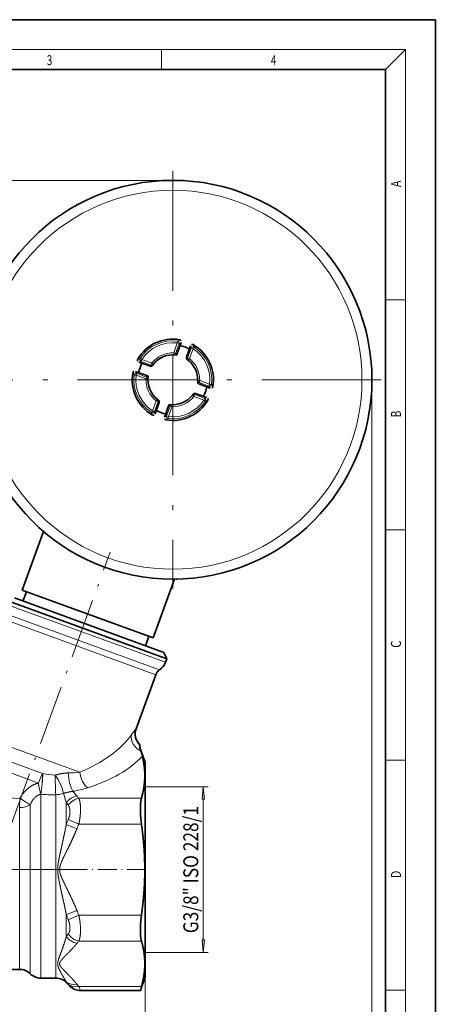
# Model space of a CAD drawing. Extents: x 0 to 210, y 0 to 297.
# Drawn here: x 127 to 210, y 100 to 297 of the extents above; entities that cross this region are included whole.
import ezdxf
from ezdxf.enums import TextEntityAlignment as Align

# ---------------------------------------------------------------- set-up
doc = ezdxf.new("R2010")
doc.units = 0
doc.linetypes.add('DASHDOT', pattern=[18.5, 12, -3, 0.5, -3])
doc.layers.get('0').update_dxf_attribs({"lineweight": 13})
doc.styles.get("Standard").update_dxf_attribs({"font": 'isocp.shx'})
doc.dimstyles.get("Standard").update_dxf_attribs({"dimtxt": 2.5, "dimasz": 2.5, "dimexe": 1.25, "dimexo": 0.625, "dimtad": 1, "dimcen": 2.5, "dimadec": 0, "dimazin": 0, "dimtfac": 1, "dimtmove": 0, "dimatfit": 0, "dimfxl": 1, "dimarcsym": 0})

# ---------------------------------------------------------------- blocks, each defined once
blk = doc.blocks.new('*D29')
at = {"color": 7, "lineweight": 13}
for p, q in [((47.745776, 105.022746), (47.745776, 85.791587)), ((151.745776, 105.022746), (151.745776, 85.791587)), ((50.236262, 86.791587), (149.25529, 86.791587))]:
    blk.add_line(p, q, dxfattribs=at)
for points in [[(50.236262, 87.009475), (47.745776, 86.791587), (50.236262, 86.573699)], [(149.25529, 86.573699), (151.745776, 86.791587), (149.25529, 87.009475)]]:
    blk.add_lwpolyline(points, close=True, dxfattribs=at)
for points in [[(50.236262, 87.009475), (47.745776, 86.791587), (50.236262, 87.009475), (50.236262, 86.573699)], [(149.25529, 86.573699), (151.745776, 86.791587), (149.25529, 86.573699), (149.25529, 87.009475)]]:
    blk.add_solid(points, dxfattribs=at)
at = {"color": 7, "lineweight": 13, "width": 0.6}
blk.add_text('52', height=3, dxfattribs=at).set_placement((98.109393, 87.791587), (101.38216, 87.791587), align=Align.FIT)
blk = doc.blocks.new('*D30')
at = {"color": 7, "lineweight": 13}
for p, q in [((197.266169, 224.774943), (197.266169, 76.033736)), ((47.745776, 105.022746), (47.745776, 76.033736)), ((50.236262, 77.033736), (194.775683, 77.033736))]:
    blk.add_line(p, q, dxfattribs=at)
for points in [[(50.236262, 77.251624), (47.745776, 77.033736), (50.236262, 76.815848)], [(194.775683, 76.815848), (197.266169, 77.033736), (194.775683, 77.251624)]]:
    blk.add_lwpolyline(points, close=True, dxfattribs=at)
for points in [[(50.236262, 77.251624), (47.745776, 77.033736), (50.236262, 77.251624), (50.236262, 76.815848)], [(194.775683, 76.815848), (197.266169, 77.033736), (194.775683, 76.815848), (194.775683, 77.251624)]]:
    blk.add_solid(points, dxfattribs=at)
at = {"color": 7, "lineweight": 13, "width": 0.6}
blk.add_text('75', height=3, dxfattribs=at).set_placement((120.869592, 78.033736), (124.142358, 78.033736), align=Align.FIT)
blk = doc.blocks.new('*D33')
at = {"color": 7, "lineweight": 13}
for p, q in [((157.266173, 264.774943), (26.708545, 264.774943)), ((27.708545, 129.013233), (27.708545, 262.284465)), ((35.451831, 126.522746), (26.708545, 126.522746)), ((139.162974, 126.522746), (43.1874, 126.522746))]:
    blk.add_line(p, q, dxfattribs=at)
for points in [[(27.926433, 262.284465), (27.708545, 264.774943), (27.490649, 262.284465)], [(27.490649, 129.013233), (27.708545, 126.522746), (27.926433, 129.013233)]]:
    blk.add_lwpolyline(points, close=True, dxfattribs=at)
for points in [[(27.926433, 262.284465), (27.708545, 264.774943), (27.926433, 262.284465), (27.490649, 262.284465)], [(27.490649, 129.013233), (27.708545, 126.522746), (27.490649, 129.013233), (27.926433, 129.013233)]]:
    blk.add_solid(points, dxfattribs=at)
at = {"color": 7, "lineweight": 13, "width": 0.6}
blk.add_text('69', height=3, rotation=90.000003, dxfattribs=at).set_placement((26.708545, 194.012462), (26.708545, 197.285228), align=Align.FIT)
blk = doc.blocks.new('*D34')
at = {"color": 34, "lineweight": 13}
for p, q in [((151.745776, 143.122746), (164.381472, 143.122746)), ((163.381472, 112.413233), (163.381472, 140.632259)), ((151.745776, 109.922746), (164.381472, 109.922746))]:
    blk.add_line(p, q, dxfattribs=at)
for points in [[(163.59936, 140.632259), (163.381472, 143.122746), (163.163585, 140.632259)], [(163.163585, 112.413233), (163.381472, 109.922746), (163.59936, 112.413233)]]:
    blk.add_lwpolyline(points, close=True, dxfattribs=at)
for points in [[(163.59936, 140.632259), (163.381472, 143.122746), (163.59936, 140.632259), (163.163585, 140.632259)], [(163.163585, 112.413233), (163.381472, 109.922746), (163.163585, 112.413233), (163.59936, 112.413233)]]:
    blk.add_solid(points, dxfattribs=at)
at = {"color": 34, "lineweight": 13, "width": 0.6}
blk.add_text('G3/8" ISO 228/1', height=3, rotation=90.000003, dxfattribs=at).set_placement((162.381472, 113.762368), (162.381472, 139.283124), align=Align.FIT)
blk = doc.blocks.new('BLOCK3')
at = {"color": 7, "lineweight": 13, "width": 0.75}
blk.add_text('3', height=2, dxfattribs=at).set_placement((131.948349, 287.874939), (133.058228, 287.874939), align=Align.FIT)
blk = doc.blocks.new('BLOCK4')
at = {"color": 7, "lineweight": 13, "width": 0.75}
blk.add_text('4', height=2, dxfattribs=at).set_placement((176.948349, 287.874939), (178.058228, 287.874939), align=Align.FIT)
blk = doc.blocks.new('BLOCK5')
at = {"color": 7, "lineweight": 13, "width": 0.75}
blk.add_text('A', height=2, rotation=90.000003, dxfattribs=at).set_placement((203.092789, 263.433167), (203.092789, 264.718292), align=Align.FIT)
blk = doc.blocks.new('BLOCK6')
at = {"color": 7, "lineweight": 13, "width": 0.75}
blk.add_text('B', height=2, rotation=90.000003, dxfattribs=at).set_placement((203.092789, 217.241501), (203.092789, 218.576691), align=Align.FIT)
blk = doc.blocks.new('BLOCK7')
at = {"color": 7, "lineweight": 13, "width": 0.75}
blk.add_text('C', height=2, rotation=90.000003, dxfattribs=at).set_placement((203.092789, 171.016418), (203.092789, 172.46843), align=Align.FIT)
blk = doc.blocks.new('BLOCK8')
at = {"color": 7, "lineweight": 13, "width": 0.75}
blk.add_text('D', height=2, rotation=90.000003, dxfattribs=at).set_placement((203.092789, 124.848709), (203.092789, 126.302811), align=Align.FIT)
blk = doc.blocks.new('BLOCK30')
at = {"color": 7, "linetype": 'DASHDOT', "lineweight": 13}
for p, q in [((28.760199, 70.061279), (28.760199, 28.190918)), ((49.695377, 49.126099), (7.825018, 49.126099))]:
    blk.add_line(p, q, dxfattribs=at)
blk = doc.blocks.new('BLOCK31')
at = {"color": 7, "lineweight": 13}
for p, q in [((28.848, 51.825), (29.209, 52.817)), ((29.035, 51.757), (29.396, 52.749)), ((29.209, 52.817), (29.233, 53.015)), ((29.396, 52.749), (29.209, 52.817)), ((29.449, 53.148), (29.233, 53.015)), ((29.594, 52.878), (29.396, 52.749)), ((30.602, 52.31), (30.533, 52.536)), ((30.789, 52.242), (30.898, 52.409)), ((30.898, 52.409), (30.818, 52.649)), ((28.841, 51.625), (28.848, 51.825)), ((29.035, 51.757), (28.848, 51.825)), ((30.241, 51.318), (30.602, 52.31)), ((30.428, 51.25), (30.789, 52.242)), ((30.602, 52.31), (30.789, 52.242)), ((25.237, 51.184), (25.477, 51.264)), ((25.351, 50.899), (25.576, 50.968)), ((25.644, 51.155), (25.477, 51.264)), ((25.644, 51.155), (25.576, 50.968)), ((25.576, 50.968), (26.569, 50.606)), ((25.644, 51.155), (26.637, 50.794)), ((26.637, 50.794), (26.569, 50.606)), ((26.794, 50.67), (26.637, 50.794)), ((30.241, 51.318), (30.428, 51.25)), ((30.304, 51.092), (30.428, 51.25)), ((24.739, 49.815), (24.871, 49.599)), ((25.069, 49.575), (24.871, 49.599)), ((25.009, 49.959), (25.137, 49.762)), ((25.137, 49.762), (25.069, 49.575)), ((26.062, 49.214), (25.069, 49.575)), ((26.13, 49.401), (25.137, 49.762)), ((26.13, 49.401), (26.062, 49.214)), ((26.262, 49.207), (26.062, 49.214)), ((31.259, 49.045), (31.459, 49.039)), ((31.391, 48.851), (31.459, 49.039)), ((32.383, 48.49), (31.391, 48.851)), ((32.451, 48.677), (31.459, 49.039)), ((32.383, 48.49), (32.451, 48.677)), ((32.512, 48.293), (32.383, 48.49)), ((32.649, 48.653), (32.451, 48.677)), ((32.782, 48.438), (32.649, 48.653)), ((30.726, 47.582), (30.884, 47.459)), ((30.884, 47.459), (30.952, 47.646)), ((31.876, 47.097), (30.884, 47.459)), ((31.944, 47.284), (30.952, 47.646)), ((26.731, 46.01), (27.093, 47.003)), ((26.919, 45.942), (27.28, 46.934)), ((27.216, 47.16), (27.093, 47.003)), ((27.093, 47.003), (27.28, 46.934)), ((28.485, 46.496), (28.124, 45.503)), ((28.673, 46.428), (28.311, 45.435)), ((28.485, 46.496), (28.673, 46.428)), ((28.679, 46.627), (28.673, 46.428)), ((31.876, 47.097), (31.944, 47.284)), ((31.876, 47.097), (32.043, 46.989)), ((32.17, 47.353), (31.944, 47.284)), ((32.283, 47.069), (32.043, 46.989)), ((26.731, 46.01), (26.623, 45.843)), ((26.703, 45.603), (26.623, 45.843)), ((26.731, 46.01), (26.919, 45.942)), ((26.987, 45.717), (26.919, 45.942)), ((27.927, 45.374), (28.124, 45.503)), ((28.124, 45.503), (28.311, 45.435)), ((28.311, 45.435), (28.287, 45.237)), ((28.072, 45.105), (28.287, 45.237)), ((12.145, 26.57), (28.024, 20.79)), ((27.042, 19.552), (12.045, 25.01)), ((27.435, 20.047), (12.085, 25.634)), ((19.413, 9.778), (10.49, 13.026)), ((10.323, 11.598), (15.682, 9.647)), ((10.192, 10.528), (15.261, 8.683)), ((15.698, 9.644), (15.682, 9.647)), ((13.394, 7.154), (13.379, 6.226)), ((15.496, 7.56), (15.487, 7.561)), ((15.496, -10.875), (15.496, 7.56)), ((17.004, -10.875), (17.004, 7.512)), ((25.612, 7.159), (19.319, 7.159)), ((13.379, -10), (13.379, 6.226)), ((14.438, -10.438), (14.438, 6.498)), ((18.064, 4.52), (18.064, 6.723)), ((18.259, 5.024), (19.319, 4.561)), ((18.064, 4.52), (19.125, 4.096)), ((25.612, 4.561), (19.319, 4.561)), ((18.064, -4.52), (19.125, -4.096)), ((18.064, -6.723), (18.064, -4.52)), ((18.259, -5.024), (19.319, -4.561)), ((25.612, -4.561), (19.319, -4.561)), ((25.612, -7.159), (19.319, -7.159)), ((18.064, -11.314), (18.064, -11.243)), ((18.433, -11.683), (18.259, -11.479)), ((19.493, -12.122), (19.319, -11.72)), ((25.612, -11.72), (19.319, -11.72))]:
    blk.add_line(p, q, dxfattribs=at)
at = {"color": 7, "lineweight": 35}
for p, q in [((29.594, 52.878), (29.182, 51.748)), ((30.122, 51.406), (30.533, 52.536)), ((29.113, 51.601), (29.128, 51.599)), ((29.182, 51.748), (29.128, 51.6)), ((26.481, 50.488), (25.351, 50.899)), ((26.713, 50.561), (26.794, 50.67)), ((30.304, 51.092), (30.195, 51.173)), ((25.009, 49.959), (26.139, 49.548)), ((26.139, 49.548), (26.287, 49.494)), ((26.285, 49.479), (26.287, 49.494)), ((31.259, 49.045), (31.251, 48.909)), ((32.512, 48.293), (31.382, 48.704)), ((30.807, 47.691), (30.726, 47.582)), ((31.04, 47.764), (32.17, 47.353)), ((27.398, 46.847), (26.987, 45.717)), ((27.325, 47.079), (27.216, 47.16)), ((27.927, 45.374), (28.338, 46.504)), ((28.338, 46.504), (28.392, 46.653)), ((28.408, 46.651), (28.392, 46.653)), ((13.632, 28.028), (15.775, 33.915)), ((26.788, 23.24), (28.93, 29.127)), ((13.632, 28.028), (26.788, 23.24)), ((13.713, 26.934), (14.055, 27.874)), ((12.275, 26.926), (28.154, 21.146)), ((27.855, 21.787), (12.858, 27.245)), ((26.023, 22.454), (26.365, 23.394)), ((27.855, 21.787), (28.154, 21.146)), ((28.024, 20.79), (28.154, 21.146)), ((25.07, 14.135), (27.042, 19.552)), ((25.454, 12.527), (25.454, 12.211)), ((26, 10.75), (25.454, 12.25)), ((25.454, 12.211), (25.565, 11.865)), ((26, 10.75), (26, -9.434)), ((26, -9.434), (26, -10.75)), ((11.094, -10), (13.379, -10)), ((26, -10.75), (25.501, -12.122)), ((15.496, -10.875), (17.004, -10.875)), ((18.064, -11.314), (18.433, -11.683)), ((25.501, -12.122), (25.612, -11.72)), ((25.501, -12.122), (19.493, -12.122))]:
    blk.add_line(p, q, dxfattribs=at)
blk.add_circle((28.76, 49.126), 20, dxfattribs=at)
blk.add_circle((28.76, 49.126), 20, dxfattribs=at)
at = {"color": 7, "lineweight": 13}
blk.add_circle((28.76, 49.126), 19, dxfattribs=at)
at = {"color": 7, "lineweight": 35}
for centre, radius, start, end in [((28.76, 49.126), 4.08, 80.28569, 149.71431), ((29.41, 52.923), 0.228, 29.55498, 80.19225), ((28.76, 49.126), 3.5, 61.78679, 78.21321), ((30.703, 52.452), 0.229, 59.8414, 110.4264), ((28.76, 49.126), 4.08, 350.28569, 419.71431), ((28.76, 49.126), 2.5, 81.89255, 141.85714), ((30.31, 51.337), 0.2, 160, 234.97389), ((25.435, 51.069), 0.229, 149.84143, 200.42638), ((28.76, 49.126), 3.5, 151.78679, 168.21321), ((26.549, 50.676), 0.2, 250, 324.97389), ((28.76, 49.126), 2.5, 358.14286, 411.85714), ((28.76, 49.126), 4.08, 170.28569, 239.71431), ((24.964, 49.776), 0.228, 119.55499, 170.19225), ((28.76, 49.126), 2.5, 171.89255, 231.85714), ((31.45, 48.892), 0.2, 175.02611, 250), ((28.76, 49.126), 3.5, 331.78679, 348.21321), ((32.557, 48.477), 0.228, 299.55498, 350.19225), ((28.76, 49.126), 2.5, 261.89255, 321.85714), ((30.971, 47.576), 0.2, 70, 144.97389), ((27.211, 46.915), 0.2, 340, 54.97389), ((28.76, 49.126), 4.08, 260.28569, 329.71431), ((32.086, 47.183), 0.229, 329.84143, 20.42638), ((26.817, 45.801), 0.229, 239.8414, 290.4264), ((28.76, 49.126), 3.5, 241.78679, 258.21321), ((28.111, 45.33), 0.228, 209.55498, 260.19225), ((28.76, 49.126), 20, 271.01387, 271.25381), ((26.615, 21.303), 1.5, 303.1301, 340), ((27.981, 19.21), 1, 123.1301, 160), ((26.48, 13.622), 1.5, 160.00002, 226.86675), ((17.725, 9.386), 8.222, 14.05301, 17.54351), ((13.379, -11.5), 1.5, 45.09947, 90), ((15.496, -9.375), 1.5, 225.09947, 270), ((17.004, -12.375), 1.5, 45, 90), ((19.493, -10.622), 1.5, 224.99996, 270.00004)]:
    blk.add_arc(centre, radius, start, end, dxfattribs=at)
at = {"color": 7, "lineweight": 13}
for centre, radius, start, end in [((28.76, 49.126), 3.917, 83.06808, 146.93192), ((28.76, 49.126), 3.718, 83.06808, 146.93192), ((29.206, 52.815), 0.201, 340.81929, 82.29338), ((28.76, 49.126), 3.917, 353.06808, 416.93192), ((28.76, 49.126), 2.7, 88.14286, 141.85714), ((28.947, 49.058), 2.7, 85.00937, 88.14285), ((28.573, 49.194), 2.7, 51.85715, 54.9906), ((28.76, 49.126), 3.718, 353.06808, 416.93192), ((25.648, 51.156), 0.201, 147.70662, 249.18071), ((28.692, 48.939), 2.7, 141.85715, 144.99062), ((30.428, 51.249), 0.199, 159.75698, 231.77418), ((28.76, 49.126), 2.7, 358.14285, 411.85714), ((28.76, 49.126), 3.917, 173.06808, 236.93192), ((25.071, 49.572), 0.201, 70.81929, 172.29338), ((28.76, 49.126), 3.718, 173.06808, 236.93192), ((28.828, 49.313), 2.7, 175.00937, 178.14285), ((28.76, 49.126), 2.7, 178.14286, 231.85714), ((31.458, 49.039), 0.199, 178.22582, 250.24302), ((28.692, 48.939), 2.7, 355.0094, 358.14285), ((32.449, 48.68), 0.201, 250.81929, 352.29338), ((28.76, 49.126), 2.7, 268.14286, 321.85714), ((28.828, 49.313), 2.7, 321.85715, 324.99062), ((28.947, 49.058), 2.7, 231.85715, 234.99062), ((28.76, 49.126), 3.917, 263.06808, 326.93192), ((28.76, 49.126), 3.718, 263.06808, 326.93192), ((28.573, 49.194), 2.7, 265.00937, 268.14285), ((31.873, 47.096), 0.201, 327.70662, 69.18071), ((26.73, 46.013), 0.201, 237.70662, 339.18071), ((28.314, 45.437), 0.201, 160.81929, 262.29338), ((46.908, -2.514), 27.461, 142.67908, 144.2785), ((18.116, 22.6), 13.179, 259.42837, 264.89447), ((64.149, 9.935), 47.208, 180.56096, 182.94267), ((18.105, 20.283), 10.586, 270.84966, 277.10124), ((17.047, 18.312), 10.592, 279.13431, 287.25354), ((13.118, 12.504), 5.357, 244.47399, 272.96306), ((16.685, 21.045), 13.538, 264.96475, 271.35093), ((-0.186, 1.451), 18.997, 16.11288, 19.06694), ((11.708, 1.432), 9.515, 38.7822, 42.45077), ((24.551, 11.733), 6.949, 218.66177, 221.16099), ((24.439, 11.147), 7.76, 214.76089, 217.20481), ((34.307, -1.454), 17.306, 158.01795, 159.80742), ((33.957, -1.834), 15.974, 156.40046, 158.2083), ((34.315, 1.457), 17.315, 200.1921, 201.98062), ((33.96, 1.835), 15.977, 201.79139, 203.59891), ((24.433, -11.143), 7.753, 142.79185, 145.23802), ((24.55, -11.732), 6.948, 138.83817, 141.33778), ((23.144, -7.263), 6.453, 218.07405, 220.79236), ((24.551, -7.147), 6.949, 218.66177, 221.16099)]:
    blk.add_arc(centre, radius, start, end, dxfattribs=at)
for centre, major_axis, ratio, start_param, end_param in [((30.789, 52.242), (-0.192, -0.056), 0.989253, 3.856187, 5.644557), ((28.848, 51.825), (0.006, 0.2), 0.995789, 3.141593, 4.396983), ((26.637, 50.794), (0.157, -0.124), 0.995789, 5.027795, 6.283185), ((26.062, 49.214), (-0.2, 0.006), 0.995789, 3.141593, 4.396983), ((30.884, 47.459), (-0.157, 0.124), 0.995789, 5.027795, 6.283185), ((27.093, 47.003), (0.124, 0.157), 0.995789, 5.027795, 6.283185), ((28.673, 46.428), (-0.006, -0.2), 0.995789, 3.141593, 4.396983), ((16.09, 14.319), (9.36, 2.599), 0.553612, 4.918455, 5.679944), ((25.987, 13.019), (1.177, -0.93), 0.80552, 3.531068, 4.971201), ((16.092, 13.019), (10.818, 1.526), 0.514686, 5.027247, 5.728363), ((15.477, 8.604), (-0.513, -1.41), 0.153015, 3.937196, 4.712389), ((15.477, 8.604), (0.141, 1.493), 0.099521, 3.94869, 5.494544), ((15.496, 8.603), (-0.146, -1.493), 0.093628, 0.806735, 2.351938), ((17.004, 8.548), (-0.671, 1.341), 0.292163, 3.849749, 5.318359), ((18.729, 9.153), (0.244, -1.48), 0.27169, 4.291022, 5.73687), ((20.188, 9.496), (0.452, -1.43), 0.462808, 4.370662, 5.683913), ((15.477, 8.604), (0.224, -1.483), 0.134697, 4.639059, 5.471705), ((13.379, 7.16), (-1.271, 0.797), 0.002338, 3.729132, 4.701468), ((17.004, 8.548), (1.5, 0), 0.690727, 4.712389, 5.247439), ((19.125, 6.093), (1.172, 0.936), 0.80423, 0.999667, 1.865191), ((19.319, 5.86), (1.13, 0.987), 0.793692, 0.964816, 1.846081), ((13.379, 7.16), (1.5, 0), 0.622575, 4.712389, 5.496051), ((19.125, -6.093), (1.172, -0.936), 0.80423, 4.41797, 5.283501), ((19.319, -5.86), (1.13, -0.987), 0.793694, 4.437108, 5.318378), ((19.125, -10.189), (1.172, 0.936), 0.80423, 3.275741, 4.14127), ((19.319, -10.421), (1.13, 0.987), 0.793696, 3.225145, 4.10641)]:
    blk.add_ellipse(centre, major_axis=major_axis, ratio=ratio, start_param=start_param, end_param=end_param, dxfattribs=at)
at = {"color": 7, "lineweight": 35}
for points, knots in [([(25.701, 11.383), (25.762, 11.132), (25.814, 10.882), (25.857, 10.634), (25.948, 9.946), (25.963, 9.264), (25.939, 8.826), (25.865, 8.232), (25.734, 7.63), (25.697, 7.473), (25.656, 7.317), (25.612, 7.159)], [0.956277, 0.956277, 0.956277, 0.956277, 0.956277, 0.956277, 4.521196, 4.521196, 4.521196, 10.892106, 10.892106, 10.892106, 13.115732, 13.115732, 13.115732, 13.115732, 13.115732, 13.115732]), ([(25.612, 4.561), (25.553, 4.985), (25.512, 5.413), (25.49, 5.838), (25.493, 6.388), (25.545, 6.841), (25.563, 6.958), (25.586, 7.065), (25.612, 7.159)], [0, 0, 0, 0, 0, 0, 3.676494, 3.676494, 3.676494, 5.095646, 5.095646, 5.095646, 5.095646, 5.095646, 5.095646]), ([(25.612, 4.561), (25.702, 3.921), (25.778, 3.285), (25.839, 2.654), (25.947, 1.144), (25.963, -0.351), (25.939, -1.227), (25.865, -2.415), (25.734, -3.62), (25.697, -3.932), (25.656, -4.246), (25.612, -4.561)], [0, 0, 0, 0, 0, 0, 4.521196, 4.521196, 4.521196, 10.892106, 10.892106, 10.892106, 13.115732, 13.115732, 13.115732, 13.115732, 13.115732, 13.115732]), ([(25.612, -7.159), (25.538, -6.894), (25.495, -6.534), (25.485, -6.106), (25.505, -5.533), (25.563, -4.945), (25.578, -4.817), (25.594, -4.689), (25.612, -4.561)], [0, 0, 0, 0, 0, 0, 3.987767, 3.987767, 3.987767, 5.095079, 5.095079, 5.095079, 5.095079, 5.095079, 5.095079]), ([(25.944, -9.568), (25.951, -9.175), (25.932, -8.782), (25.887, -8.387), (25.802, -7.905), (25.682, -7.417), (25.659, -7.331), (25.636, -7.245), (25.612, -7.159)], [0, 0, 0, 0, 0, 0, 5.717353, 5.717353, 5.717353, 6.931856, 6.931856, 6.931856, 6.931856, 6.931856, 6.931856]), ([(25.944, -9.568), (25.938, -9.936), (25.909, -10.305), (25.858, -10.675), (25.773, -11.107), (25.66, -11.543), (25.645, -11.602), (25.629, -11.661), (25.612, -11.72)], [0, 0, 0, 0, 0, 0, 5.349138, 5.349138, 5.349138, 6.184268, 6.184268, 6.184268, 6.184268, 6.184268, 6.184268])]:
    blk.add_open_spline(points, degree=5, knots=knots, dxfattribs=at)
at = {"color": 7, "lineweight": 13}
for points, knots in [([(16.943, 9.473), (17.132, 9.53), (17.345, 9.588), (17.582, 9.64), (17.868, 9.681), (18.164, 9.695), (18.196, 9.696), (18.229, 9.697), (18.262, 9.698)], [0, 0, 0, 0, 0, 0, 2.173865, 2.173865, 2.173865, 2.44305, 2.44305, 2.44305, 2.44305, 2.44305, 2.44305]), ([(15.261, 8.683), (14.97, 8.615), (14.689, 8.497), (14.428, 8.338), (14.038, 8.023), (13.716, 7.645), (13.599, 7.486), (13.492, 7.322), (13.394, 7.154)], [0, 0, 0, 0, 0, 0, 2.302136, 2.302136, 2.302136, 3.819412, 3.819412, 3.819412, 3.819412, 3.819412, 3.819412]), ([(15.487, 7.561), (15.288, 7.509), (15.1, 7.413), (14.933, 7.278), (14.727, 7.044), (14.564, 6.768), (14.518, 6.681), (14.476, 6.591), (14.438, 6.498)], [0, 0, 0, 0, 0, 0, 2.291619, 2.291619, 2.291619, 3.292849, 3.292849, 3.292849, 3.292849, 3.292849, 3.292849]), ([(19.319, 4.561), (19.399, 4.923), (19.457, 5.291), (19.494, 5.657), (19.511, 6.221), (19.453, 6.712), (19.42, 6.88), (19.375, 7.031), (19.319, 7.159)], [0, 0, 0, 0, 0, 0, 2.840481, 2.840481, 2.840481, 4.517666, 4.517666, 4.517666, 4.517666, 4.517666, 4.517666]), ([(18.259, 5.024), (18.338, 5.221), (18.398, 5.423), (18.434, 5.625), (18.449, 5.939), (18.391, 6.206), (18.357, 6.3), (18.313, 6.384), (18.259, 6.455)], [0, 0, 0, 0, 0, 0, 2.413296, 2.413296, 2.413296, 3.951518, 3.951518, 3.951518, 3.951518, 3.951518, 3.951518]), ([(18.064, -4.52), (17.994, -4.168), (17.921, -3.815), (17.845, -3.461), (17.728, -2.928), (17.609, -2.393), (17.57, -2.214), (17.49, -1.855), (17.413, -1.494), (17.375, -1.312), (17.319, -1.039), (17.27, -0.763), (17.255, -0.67), (17.228, -0.483), (17.208, -0.294), (17.201, -0.199), (17.193, -0.008), (17.2, 0.184), (17.207, 0.28), (17.226, 0.471), (17.254, 0.66), (17.269, 0.754), (17.318, 1.033), (17.374, 1.309), (17.412, 1.491), (17.529, 2.034), (17.65, 2.574), (17.729, 2.931), (17.846, 3.464), (17.958, 3.995), (17.994, 4.17), (18.03, 4.345), (18.064, 4.52)], [0, 0, 0, 0, 0, 0, 3.278652, 3.278652, 3.278652, 4.925531, 4.925531, 4.925531, 6.577031, 6.577031, 6.577031, 7.407338, 7.407338, 7.407338, 8.237646, 8.237646, 8.237646, 9.077696, 9.077696, 9.077696, 9.917746, 9.917746, 9.917746, 11.581115, 11.581115, 11.581115, 14.879576, 14.879576, 14.879576, 16.50635, 16.50635, 16.50635, 16.50635, 16.50635, 16.50635]), ([(19.125, -4.096), (19.07, -3.958), (19.014, -3.822), (18.957, -3.687), (18.782, -3.282), (18.6, -2.887), (18.476, -2.626), (18.296, -2.257), (18.115, -1.892), (18.061, -1.782), (17.952, -1.562), (17.845, -1.343), (17.792, -1.234), (17.706, -1.051), (17.624, -0.867), (17.592, -0.793), (17.531, -0.645), (17.478, -0.495), (17.454, -0.419), (17.411, -0.257), (17.389, -0.092), (17.385, -0.004), (17.393, 0.144), (17.421, 0.29), (17.436, 0.348), (17.468, 0.464), (17.508, 0.579), (17.529, 0.637), (17.585, 0.779), (17.647, 0.921), (17.686, 1.006), (17.765, 1.176), (17.847, 1.346), (17.888, 1.431), (18.051, 1.763), (18.217, 2.096), (18.34, 2.346), (18.578, 2.838), (18.808, 3.341), (18.917, 3.589), (19.023, 3.841), (19.125, 4.096)], [3.387647, 3.387647, 3.387647, 3.387647, 3.387647, 3.387647, 4.467883, 4.467883, 4.467883, 6.638472, 6.638472, 6.638472, 7.579618, 7.579618, 7.579618, 8.520765, 8.520765, 8.520765, 9.155918, 9.155918, 9.155918, 9.791071, 9.791071, 9.791071, 10.521154, 10.521154, 10.521154, 11.008314, 11.008314, 11.008314, 11.495475, 11.495475, 11.495475, 12.226656, 12.226656, 12.226656, 12.957837, 12.957837, 12.957837, 15.077248, 15.077248, 15.077248, 17.082455, 17.082455, 17.082455, 17.082455, 17.082455, 17.082455]), ([(19.319, -7.159), (19.405, -6.962), (19.464, -6.713), (19.495, -6.424), (19.507, -5.885), (19.453, -5.309), (19.418, -5.058), (19.373, -4.809), (19.319, -4.561)], [0, 0, 0, 0, 0, 0, 2.574924, 2.574924, 2.574924, 4.515543, 4.515543, 4.515543, 4.515543, 4.515543, 4.515543]), ([(18.259, -6.455), (18.369, -6.31), (18.439, -6.114), (18.46, -5.878), (18.428, -5.555), (18.333, -5.227), (18.311, -5.159), (18.286, -5.091), (18.259, -5.024)], [0, 0, 0, 0, 0, 0, 3.136197, 3.136197, 3.136197, 3.956519, 3.956519, 3.956519, 3.956519, 3.956519, 3.956519]), ([(18.064, -11.243), (17.994, -11.133), (17.921, -11.018), (17.845, -10.897), (17.728, -10.706), (17.61, -10.499), (17.57, -10.428), (17.491, -10.282), (17.413, -10.128), (17.375, -10.049), (17.32, -9.927), (17.271, -9.799), (17.256, -9.756), (17.228, -9.668), (17.208, -9.576), (17.201, -9.53), (17.19, -9.388), (17.209, -9.243), (17.238, -9.138), (17.299, -8.942), (17.372, -8.743), (17.41, -8.64), (17.527, -8.329), (17.647, -8.006), (17.726, -7.785), (17.843, -7.442), (17.955, -7.089), (17.993, -6.968), (18.029, -6.846), (18.064, -6.723)], [0, 0, 0, 0, 0, 0, 2.82282, 2.82282, 2.82282, 4.247504, 4.247504, 4.247504, 5.681623, 5.681623, 5.681623, 6.404353, 6.404353, 6.404353, 7.127083, 7.127083, 7.127083, 8.565108, 8.565108, 8.565108, 10.037695, 10.037695, 10.037695, 13.008487, 13.008487, 13.008487, 14.539762, 14.539762, 14.539762, 14.539762, 14.539762, 14.539762]), ([(19.125, -11.488), (19.07, -11.419), (19.014, -11.351), (18.957, -11.283), (18.782, -11.081), (18.6, -10.883), (18.476, -10.753), (18.296, -10.568), (18.115, -10.386), (18.061, -10.331), (17.952, -10.221), (17.845, -10.111), (17.792, -10.057), (17.706, -9.965), (17.624, -9.873), (17.592, -9.836), (17.531, -9.762), (17.478, -9.687), (17.454, -9.649), (17.411, -9.568), (17.389, -9.486), (17.385, -9.442), (17.393, -9.368), (17.421, -9.295), (17.436, -9.266), (17.468, -9.208), (17.508, -9.15), (17.529, -9.121), (17.585, -9.05), (17.647, -8.979), (17.686, -8.936), (17.765, -8.851), (17.847, -8.767), (17.888, -8.724), (18.051, -8.558), (18.217, -8.391), (18.34, -8.266), (18.578, -8.021), (18.808, -7.769), (18.917, -7.645), (19.023, -7.519), (19.125, -7.392)], [3.387647, 3.387647, 3.387647, 3.387647, 3.387647, 3.387647, 4.467883, 4.467883, 4.467883, 6.638472, 6.638472, 6.638472, 7.579618, 7.579618, 7.579618, 8.520765, 8.520765, 8.520765, 9.155918, 9.155918, 9.155918, 9.791071, 9.791071, 9.791071, 10.521154, 10.521154, 10.521154, 11.008314, 11.008314, 11.008314, 11.495475, 11.495475, 11.495475, 12.226656, 12.226656, 12.226656, 12.957837, 12.957837, 12.957837, 15.077248, 15.077248, 15.077248, 17.082455, 17.082455, 17.082455, 17.082455, 17.082455, 17.082455])]:
    blk.add_open_spline(points, degree=5, knots=knots, dxfattribs=at)
blk.add_open_spline([(17.769, 7.656), (17.935, 7.695), (18.118, 7.74), (18.319, 7.791), (18.525, 7.832), (18.729, 7.854)], degree=5, dxfattribs=at)

msp = doc.modelspace()

# ---------------------------------------------------------------- linework, layer by layer
at = {"color": 7, "lineweight": 35}
for p, q in [((210, 297), (0, 297)), ((210, 0), (210, 297)), ((200, 287), (20, 287)), ((200, 10), (200, 287))]:
    msp.add_line(p, q, dxfattribs=at)
at = {"color": 7, "lineweight": 13}
for p, q in [((16, 291), (204, 291)), ((155, 287), (155, 291)), ((200, 287), (204, 291)), ((204, 6), (204, 291)), ((200, 240.833333), (204, 240.833333)), ((200, 194.666667), (204, 194.666667)), ((200, 148.5), (204, 148.5)), ((200, 102.333333), (204, 102.333333))]:
    msp.add_line(p, q, dxfattribs=at)
at = {"color": 7, "linetype": 'DASHDOT', "lineweight": 13}
for p, q in [((124.391963, 134.453791), (144.680461, 190.195983)), ((138.601851, 126.522746), (93.681549, 126.522746))]:
    msp.add_line(p, q, dxfattribs=at)
at = {"color": 7, "linetype": 'DASHDOT', "lineweight": 13, "ltscale": 0.317741}
msp.add_line((151.872626, 126.522746), (139.162974, 126.522746), dxfattribs=at)

# ---------------------------------------------------------------- block references
at = {"lineweight": 0}
for name in ['BLOCK3', 'BLOCK4', 'BLOCK5', 'BLOCK6', 'BLOCK7', 'BLOCK8']:
    msp.add_blockref(name, (0, 0), dxfattribs=at)
at = {"lineweight": 0, "xscale": 2, "yscale": 2, "zscale": 2}
for name in ['BLOCK30', 'BLOCK31']:
    msp.add_blockref(name, (99.745776, 126.522746), dxfattribs=at)

# ---------------------------------------------------------------- dimensions: what is measured, and where the dimension line sits
at = {"color": 0, "lineweight": 0}
for base, p1, p2, angle, picture, middle, dimtype in [((27.708541, 126.522746), (157.266173, 264.774944), (139.162973, 126.522746), 269.998569, '*D33', (27.708541, 195.648845), 160), ((47.745776, 77.033736), (197.266173, 224.774944), (47.745776, 105.022746), 179.999046, '*D30', (122.505975, 77.033736), 160), ((47.745776, 86.791587), (151.745776, 105.022746), (47.745776, 105.022746), 180, '*D29', (99.745776, 86.791587), 161)]:
    dim = msp.add_linear_dim(base=base, p1=p1, p2=p2, angle=angle, dimstyle='STANDARD', override={"dimlfac": 0.5}, dxfattribs=at)
    dim.commit()
    dim.dimension.update_dxf_attribs({"geometry": picture, "text_midpoint": middle, "dimtype": dimtype, "oblique_angle": 89.999523})
dim = msp.add_linear_dim(base=(163.381472, 143.122746), p1=(151.745776, 109.922746), p2=(151.745776, 143.122746), angle=90, text='G3/8" ISO 228/1', dimstyle='STANDARD', override={"dimlfac": 0.5}, dxfattribs=at)
dim.commit()
dim.dimension.update_dxf_attribs({"geometry": '*D34', "text_midpoint": (163.381472, 126.522746), "dimtype": 161, "oblique_angle": 89.999523})

doc.saveas('drawing.dxf')
